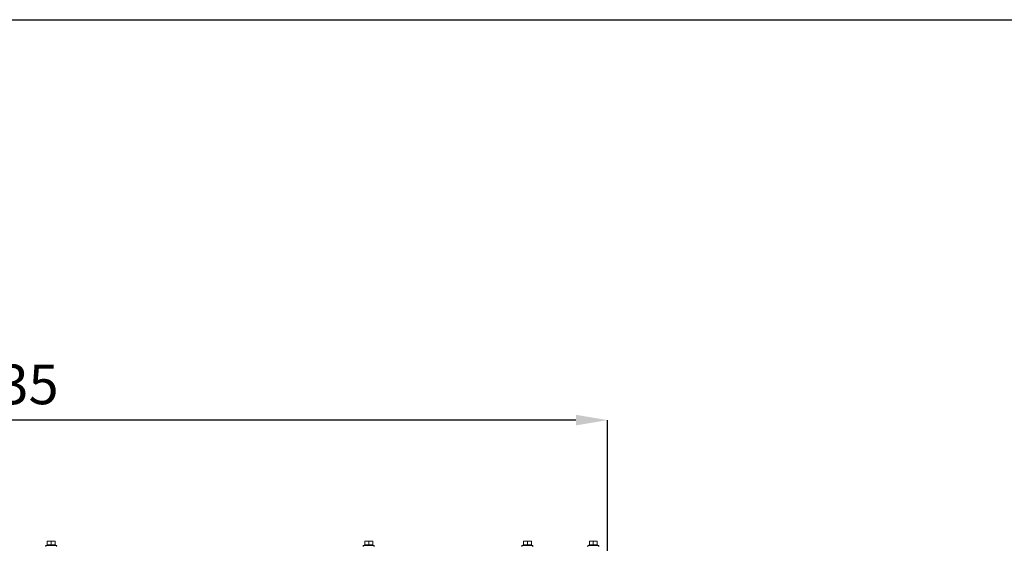
# Model space of a CAD drawing. Units: millimetres. Extents: x 209 to 89143, y 6 to 5746.
# Drawn here: x 82427 to 83667, y 5083 to 5746 of the extents above; entities that cross this region are included whole.
import ezdxf

# ---------------------------------------------------------------- set-up
doc = ezdxf.new("R2010")
doc.units = ezdxf.units.MM
doc.header["$PDSIZE"] = -1
doc.layers.add('FORMAT', color=7, linetype='Continuous')
doc.styles.add('SLDTEXTSTYLE2', font='TXT', dxfattribs={"width": 0.663})
doc.dimstyles.new('SLDDIMSTYLE2', dxfattribs={"dimtxt": 2.69062, "dimasz": 2.5, "dimexe": 0, "dimexo": 0.0625, "dimgap": 0.672655, "dimtad": 1, "dimdec": 0, "dimlfac": 20, "dimrnd": 1e-09, "dimzin": 12, "dimdsep": 46, "dimtxsty": 'SLDTEXTSTYLE2', "dimsah": 1, "dimcen": 0.09, "dimadec": 0, "dimazin": 3, "dimtfac": 1, "dimtofl": 0, "dimtmove": 0, "dimatfit": 3, "dimfxl": 1, "dimfrac": 2, "dimtolj": 1, "dimtzin": 12, "dimarcsym": 0})

# ---------------------------------------------------------------- blocks, each defined once
blk = doc.blocks.new('*D570')
at = {"color": 0, "lineweight": -2}
for p, q in [((81632.9, 4533.2), (81632.9, 5241.7)), ((83127.6, 5241.7), (81672.9, 5241.7)), ((83167.6, 5077.1), (83167.6, 5241.7))]:
    blk.add_line(p, q, dxfattribs=at)
at = {"color": 0}
for points in [[(81672.9, 5248.4), (81672.9, 5235), (81632.9, 5241.7)], [(83127.6, 5235), (83127.6, 5248.4), (83167.6, 5241.7)]]:
    blk.add_solid(points, dxfattribs=at)
at = {"layer": 'Defpoints', "color": 0}
for p in [(81632.9, 5241.7), (83167.6, 5077.1), (81632.9, 4533.1)]:
    blk.add_point(p, dxfattribs=at)
at = {"color": 0, "insert": (82400.2, 5286.7), "char_height": 50, "attachment_point": 5, "style": 'SLDTEXTSTYLE2'}
blk.add_mtext('\\A1;1535', dxfattribs=at)

msp = doc.modelspace()

# ---------------------------------------------------------------- linework, layer by layer
at = {"color": 7, "linetype": 'Continuous', "lineweight": 15}
for p, q in [((82461.6, 5088.7), (82464.1, 5089.2)), ((82461.6, 5089.2), (82464.1, 5089.2)), ((82461.6, 5084.3), (82461.6, 5088.7)), ((82469.1, 5089.2), (82464.1, 5089.2)), ((82466.6, 5088.7), (82469.1, 5089.2)), ((82466.6, 5084.3), (82466.6, 5088.7)), ((82471.6, 5089.2), (82469.1, 5089.2)), ((82471.6, 5084.3), (82471.6, 5088.7)), ((82861.6, 5088.7), (82864.1, 5089.2)), ((82861.6, 5089.2), (82864.1, 5089.2)), ((82861.6, 5084.3), (82861.6, 5088.7)), ((82869.1, 5089.2), (82864.1, 5089.2)), ((82866.6, 5088.7), (82869.1, 5089.2)), ((82866.6, 5084.3), (82866.6, 5088.7)), ((82871.6, 5089.2), (82869.1, 5089.2)), ((82871.6, 5084.3), (82871.6, 5088.7)), ((83061.6, 5088.7), (83064.1, 5089.2)), ((83061.6, 5089.2), (83064.1, 5089.2)), ((83061.6, 5084.3), (83061.6, 5088.7)), ((83069.1, 5089.2), (83064.1, 5089.2)), ((83066.6, 5088.7), (83069.1, 5089.2)), ((83066.6, 5084.3), (83066.6, 5088.7)), ((83071.6, 5089.2), (83069.1, 5089.2)), ((83071.6, 5084.3), (83071.6, 5088.7)), ((83144.6, 5088.7), (83147.1, 5089.2)), ((83144.6, 5089.2), (83147.1, 5089.2)), ((83144.6, 5084.3), (83144.6, 5088.7)), ((83152.1, 5089.2), (83147.1, 5089.2)), ((83149.6, 5088.7), (83152.1, 5089.2)), ((83149.6, 5084.3), (83149.6, 5088.7)), ((83154.6, 5089.2), (83152.1, 5089.2)), ((83154.6, 5084.3), (83154.6, 5088.7)), ((82461.3, 5084.2), (82459.8, 5083.7)), ((82461.3, 5084.1), (82461.3, 5084.1)), ((82473.3, 5083.7), (82471.9, 5084.2)), ((82471.9, 5084.1), (82471.9, 5084.1)), ((82861.3, 5084.2), (82859.8, 5083.7)), ((82861.3, 5084.1), (82861.3, 5084.1)), ((82873.3, 5083.7), (82871.9, 5084.2)), ((82871.9, 5084.1), (82871.9, 5084.1)), ((83061.3, 5084.2), (83059.8, 5083.7)), ((83061.3, 5084.1), (83061.3, 5084.1)), ((83073.3, 5083.7), (83071.9, 5084.2)), ((83071.9, 5084.1), (83071.9, 5084.1)), ((83144.3, 5084.2), (83142.8, 5083.7)), ((83144.3, 5084.1), (83144.3, 5084.1)), ((83156.3, 5083.7), (83154.9, 5084.2)), ((83154.9, 5084.1), (83154.9, 5084.1))]:
    msp.add_line(p, q, dxfattribs=at)
at = {"color": 8, "linetype": 'Continuous', "lineweight": 15}
for p, q in [((82459.8, 5083.7), (82473.3, 5083.7)), ((82859.8, 5083.7), (82873.3, 5083.7)), ((83059.8, 5083.7), (83073.3, 5083.7)), ((83142.8, 5083.7), (83156.3, 5083.7))]:
    msp.add_line(p, q, dxfattribs=at)
at = {"color": 7, "linetype": 'Continuous', "lineweight": 15}
for centre, radius, start, end in [((82460, 5083.1), 0.55, 110, 270), ((82461.2, 5084.6), 0.4, 286.3558, 353.1064), ((82472, 5084.6), 0.4, 186.9261, 254.4392), ((82473.1, 5083.1), 0.55, 270, 70), ((82860, 5083.1), 0.55, 110, 270), ((82861.2, 5084.6), 0.4, 286.3557, 353.1033), ((82872, 5084.6), 0.4, 186.9181, 254.4478), ((82873.1, 5083.1), 0.55, 270, 70), ((83060, 5083.1), 0.55, 110, 270), ((83061.2, 5084.6), 0.4, 286.3522, 353.1067), ((83072, 5084.6), 0.4, 186.9088, 254.4571), ((83073.1, 5083.1), 0.55, 270, 70), ((83143, 5083.1), 0.55, 110, 270), ((83144.2, 5084.6), 0.4, 286.3522, 353.1067), ((83155, 5084.6), 0.4, 186.9117, 254.4426), ((83156.1, 5083.1), 0.55, 270, 70)]:
    msp.add_arc(centre, radius, start, end, dxfattribs=at)
for points, knots in [([(82461.6, 5089.2), (82461.6, 5089.2), (82461.6, 5089.2), (82461.6, 5088.9), (82461.6, 5088.7)], [0, 0, 0, 0, 0.231846, 1, 1, 1, 1]), ([(82464.1, 5089.2), (82464.1, 5089.2), (82465, 5089.2), (82465.8, 5089), (82466.6, 5088.7)], [0, 0, 0, 0, 0.070202, 1, 1, 1, 1]), ([(82469.1, 5089.2), (82469.1, 5089.2), (82470, 5089.2), (82470.8, 5089), (82471.6, 5088.7)], [0, 0, 0, 0, 0.070197, 1, 1, 1, 1]), ([(82471.6, 5088.7), (82471.6, 5088.9), (82471.6, 5089.2), (82471.6, 5089.2), (82471.6, 5089.2)], [0, 0, 0, 0, 0.768154, 1, 1, 1, 1]), ([(82861.6, 5089.2), (82861.6, 5089.2), (82861.6, 5089.2), (82861.6, 5088.9), (82861.6, 5088.7)], [0, 0, 0, 0, 0.231846, 1, 1, 1, 1]), ([(82864.1, 5089.2), (82864.1, 5089.2), (82865, 5089.2), (82865.8, 5089), (82866.6, 5088.7)], [0, 0, 0, 0, 0.0702017, 1, 1, 1, 1]), ([(82869.1, 5089.2), (82869.1, 5089.2), (82870, 5089.2), (82870.8, 5089), (82871.6, 5088.7)], [0, 0, 0, 0, 0.070197, 1, 1, 1, 1]), ([(82871.6, 5088.7), (82871.6, 5088.9), (82871.6, 5089.2), (82871.6, 5089.2), (82871.6, 5089.2)], [0, 0, 0, 0, 0.768154, 1, 1, 1, 1]), ([(83061.6, 5089.2), (83061.6, 5089.2), (83061.6, 5089.2), (83061.6, 5088.9), (83061.6, 5088.7)], [0, 0, 0, 0, 0.231846, 1, 1, 1, 1]), ([(83064.1, 5089.2), (83064.1, 5089.2), (83065, 5089.2), (83065.8, 5089), (83066.6, 5088.7)], [0, 0, 0, 0, 0.070193, 1, 1, 1, 1]), ([(83069.1, 5089.2), (83069.1, 5089.2), (83070, 5089.2), (83070.8, 5089), (83071.6, 5088.7)], [0, 0, 0, 0, 0.070188, 1, 1, 1, 1]), ([(83071.6, 5088.7), (83071.6, 5088.9), (83071.6, 5089.2), (83071.6, 5089.2), (83071.6, 5089.2)], [0, 0, 0, 0, 0.768154, 1, 1, 1, 1]), ([(83144.6, 5089.2), (83144.6, 5089.2), (83144.6, 5089.2), (83144.6, 5088.9), (83144.6, 5088.7)], [0, 0, 0, 0, 0.231856, 1, 1, 1, 1]), ([(83147.1, 5089.2), (83147.1, 5089.2), (83148, 5089.2), (83148.8, 5089), (83149.6, 5088.7)], [0, 0, 0, 0, 0.0702093, 1, 1, 1, 1]), ([(83152.1, 5089.2), (83152.1, 5089.2), (83153, 5089.2), (83153.8, 5089), (83154.6, 5088.7)], [0, 0, 0, 0, 0.070193, 1, 1, 1, 1]), ([(83154.6, 5088.7), (83154.6, 5088.9), (83154.6, 5089.2), (83154.6, 5089.2), (83154.6, 5089.2)], [0, 0, 0, 0, 0.768144, 1, 1, 1, 1]), ([(82461.6, 5084.3), (82461.6, 5084.3), (82461.6, 5084.2), (82461.5, 5084), (82461.4, 5083.9), (82461.3, 5083.9), (82461.3, 5083.9), (82461.3, 5083.9)], [0, 0, 0, 0, 0.236061, 0.471183, 0.732233, 0.992488, 1, 1, 1, 1]), ([(82466.6, 5083.9), (82466.4, 5083.9), (82465.2, 5084.2), (82463.4, 5084.3), (82461.9, 5084), (82461.3, 5083.9)], [0, 0, 0, 0, 0.1305241, 0.6552335, 1, 1, 1, 1]), ([(82461.6, 5084.3), (82462.4, 5084.4), (82464.1, 5084.7), (82465.7, 5084.4), (82466.6, 5084.3)], [0, 0, 0, 0, 0.492244, 1, 1, 1, 1]), ([(82466.6, 5084.3), (82467.4, 5084.4), (82469.1, 5084.7), (82470.7, 5084.4), (82471.6, 5084.3)], [0, 0, 0, 0, 0.492244, 1, 1, 1, 1]), ([(82466.6, 5084.3), (82466.6, 5084.3), (82466.6, 5084.2), (82466.6, 5084), (82466.6, 5083.9), (82466.6, 5083.9), (82466.6, 5083.9), (82466.6, 5083.9)], [0, 0, 0, 0, 0.236052, 0.471193, 0.732227, 0.992474, 1, 1, 1, 1]), ([(82471.9, 5083.9), (82471.6, 5083.9), (82470.5, 5084.2), (82468.7, 5084.3), (82467.2, 5084), (82466.6, 5083.9)], [0, 0, 0, 0, 0.130523, 0.655231, 1, 1, 1, 1]), ([(82471.9, 5083.9), (82471.9, 5083.9), (82471.8, 5083.9), (82471.7, 5083.9), (82471.7, 5084), (82471.6, 5084.2), (82471.6, 5084.3), (82471.6, 5084.3)], [0, 0, 0, 0, 0.007512, 0.267767, 0.528817, 0.763939, 1, 1, 1, 1]), ([(82861.6, 5084.3), (82861.6, 5084.3), (82861.6, 5084.2), (82861.5, 5084), (82861.4, 5083.9), (82861.3, 5083.9), (82861.3, 5083.9), (82861.3, 5083.9)], [0, 0, 0, 0, 0.236062, 0.471168, 0.73223, 0.99247, 1, 1, 1, 1]), ([(82866.6, 5083.9), (82866.4, 5083.9), (82865.2, 5084.2), (82863.4, 5084.3), (82861.9, 5084), (82861.3, 5083.9)], [0, 0, 0, 0, 0.130527, 0.655233, 1, 1, 1, 1]), ([(82861.6, 5084.3), (82862.4, 5084.4), (82864.1, 5084.7), (82865.7, 5084.4), (82866.6, 5084.3)], [0, 0, 0, 0, 0.492244, 1, 1, 1, 1]), ([(82866.6, 5084.3), (82867.4, 5084.4), (82869.1, 5084.7), (82870.7, 5084.4), (82871.6, 5084.3)], [0, 0, 0, 0, 0.492244, 1, 1, 1, 1]), ([(82866.6, 5084.3), (82866.6, 5084.3), (82866.6, 5084.2), (82866.6, 5084), (82866.6, 5083.9), (82866.6, 5083.9), (82866.6, 5083.9), (82866.6, 5083.9)], [0, 0, 0, 0, 0.236052, 0.471193, 0.732227, 0.992474, 1, 1, 1, 1]), ([(82871.9, 5083.9), (82871.6, 5083.9), (82870.5, 5084.2), (82868.7, 5084.3), (82867.2, 5084), (82866.6, 5083.9)], [0, 0, 0, 0, 0.130522, 0.655231, 1, 1, 1, 1]), ([(82871.9, 5083.9), (82871.9, 5083.9), (82871.8, 5083.9), (82871.7, 5083.9), (82871.7, 5084), (82871.6, 5084.2), (82871.6, 5084.3), (82871.6, 5084.3)], [0, 0, 0, 0, 0.007487, 0.267773, 0.528808, 0.763941, 1, 1, 1, 1]), ([(83061.6, 5084.3), (83061.6, 5084.3), (83061.6, 5084.2), (83061.5, 5084), (83061.4, 5083.9), (83061.3, 5083.9), (83061.3, 5083.9), (83061.3, 5083.9)], [0, 0, 0, 0, 0.236054, 0.471151, 0.732237, 0.992427, 1, 1, 1, 1]), ([(83066.6, 5083.9), (83066.4, 5083.9), (83065.2, 5084.2), (83063.4, 5084.3), (83061.9, 5084), (83061.3, 5083.9)], [0, 0, 0, 0, 0.130526, 0.655234, 1, 1, 1, 1]), ([(83061.6, 5084.3), (83062.4, 5084.4), (83064.1, 5084.7), (83065.7, 5084.4), (83066.6, 5084.3)], [0, 0, 0, 0, 0.492235, 1, 1, 1, 1]), ([(83066.6, 5084.3), (83067.4, 5084.4), (83069.1, 5084.7), (83070.7, 5084.4), (83071.6, 5084.3)], [0, 0, 0, 0, 0.492244, 1, 1, 1, 1]), ([(83066.6, 5084.3), (83066.6, 5084.3), (83066.6, 5084.2), (83066.6, 5084), (83066.6, 5083.9), (83066.6, 5083.9), (83066.6, 5083.9), (83066.6, 5083.9)], [0, 0, 0, 0, 0.236052, 0.471193, 0.732227, 0.992474, 1, 1, 1, 1]), ([(83071.9, 5083.9), (83071.6, 5083.9), (83070.5, 5084.2), (83068.7, 5084.3), (83067.2, 5084), (83066.6, 5083.9)], [0, 0, 0, 0, 0.130526, 0.655231, 1, 1, 1, 1]), ([(83071.9, 5083.9), (83071.9, 5083.9), (83071.8, 5083.9), (83071.7, 5083.9), (83071.7, 5084), (83071.6, 5084.2), (83071.6, 5084.3), (83071.6, 5084.3)], [0, 0, 0, 0, 0.007487, 0.26777, 0.528801, 0.763952, 1, 1, 1, 1]), ([(83144.6, 5084.3), (83144.6, 5084.3), (83144.6, 5084.2), (83144.5, 5084), (83144.4, 5083.9), (83144.3, 5083.9), (83144.3, 5083.9), (83144.3, 5083.9)], [0, 0, 0, 0, 0.236048, 0.471214, 0.732226, 0.992451, 1, 1, 1, 1]), ([(83149.6, 5083.9), (83149.4, 5083.9), (83148.2, 5084.2), (83146.4, 5084.3), (83144.9, 5084), (83144.3, 5083.9)], [0, 0, 0, 0, 0.130526, 0.655234, 1, 1, 1, 1]), ([(83144.6, 5084.3), (83145.4, 5084.4), (83147.1, 5084.7), (83148.7, 5084.4), (83149.6, 5084.3)], [0, 0, 0, 0, 0.4922386, 1, 1, 1, 1]), ([(83149.6, 5084.3), (83150.4, 5084.4), (83152.1, 5084.7), (83153.7, 5084.4), (83154.6, 5084.3)], [0, 0, 0, 0, 0.492243, 1, 1, 1, 1]), ([(83149.6, 5084.3), (83149.6, 5084.3), (83149.6, 5084.2), (83149.6, 5084), (83149.6, 5083.9), (83149.6, 5083.9), (83149.6, 5083.9), (83149.6, 5083.9)], [0, 0, 0, 0, 0.236064, 0.471216, 0.732264, 0.992524, 1, 1, 1, 1]), ([(83154.9, 5083.9), (83154.6, 5083.9), (83153.5, 5084.2), (83151.7, 5084.3), (83150.2, 5084), (83149.6, 5083.9)], [0, 0, 0, 0, 0.1305286, 0.6552331, 1, 1, 1, 1]), ([(83154.9, 5083.9), (83154.9, 5083.9), (83154.8, 5083.9), (83154.7, 5083.9), (83154.7, 5084), (83154.6, 5084.2), (83154.6, 5084.3), (83154.6, 5084.3)], [0, 0, 0, 0, 0.007549, 0.267774, 0.528786, 0.763952, 1, 1, 1, 1])]:
    msp.add_open_spline(points, degree=3, knots=knots, dxfattribs=at)
at = {"color": 8, "linetype": 'Continuous', "lineweight": 15}
for points, knots in [([(82461.3, 5083.9), (82461.3, 5083.9), (82461.3, 5084.1), (82461.3, 5084.1), (82461.3, 5084.1)], [0, 0, 0, 0, 0.261056, 1, 1, 1, 1]), ([(82471.9, 5084.1), (82471.9, 5084.1), (82471.8, 5084.2), (82471.9, 5084), (82471.9, 5083.9)], [0, 0, 0, 0, 0.255374, 1, 1, 1, 1]), ([(82861.3, 5083.9), (82861.3, 5083.9), (82861.3, 5084.1), (82861.3, 5084.1), (82861.3, 5084.1)], [0, 0, 0, 0, 0.261056, 1, 1, 1, 1]), ([(82871.9, 5084.1), (82871.9, 5084.1), (82871.8, 5084.2), (82871.9, 5084), (82871.9, 5083.9)], [0, 0, 0, 0, 0.255374, 1, 1, 1, 1]), ([(83061.3, 5083.9), (83061.3, 5083.9), (83061.3, 5084.1), (83061.3, 5084.1), (83061.3, 5084.1)], [0, 0, 0, 0, 0.261056, 1, 1, 1, 1]), ([(83071.9, 5084.1), (83071.9, 5084.1), (83071.8, 5084.2), (83071.9, 5084), (83071.9, 5083.9)], [0, 0, 0, 0, 0.255374, 1, 1, 1, 1]), ([(83144.3, 5083.9), (83144.3, 5083.9), (83144.3, 5084.1), (83144.3, 5084.1), (83144.3, 5084.1)], [0, 0, 0, 0, 0.2610485, 1, 1, 1, 1]), ([(83154.9, 5084.1), (83154.9, 5084.1), (83154.8, 5084.2), (83154.9, 5084), (83154.9, 5083.9)], [0, 0, 0, 0, 0.255376, 1, 1, 1, 1])]:
    msp.add_open_spline(points, degree=3, knots=knots, dxfattribs=at)
at = {"layer": 'FORMAT'}
msp.add_line((81171.8, 5746.4), (89071.8, 5746.4), dxfattribs=at)

# ---------------------------------------------------------------- dimensions: what is measured, and where the dimension line sits
at = {"color": 1}
dim = msp.add_linear_dim(base=(81632.9, 5241.7), p1=(83167.6, 5077.1), p2=(81632.9, 4533.1), dimstyle='SLDDIMSTYLE2', override={"dimtxt": 50, "dimasz": 40, "dimgap": 20, "dimlfac": 1, "dimtxsty": 'SLDTEXTSTYLE2'}, dxfattribs=at)
dim.commit()
dim.dimension.update_dxf_attribs({"geometry": '*D570', "text_midpoint": (82400.2, 5286.7)})

doc.saveas('drawing.dxf')
